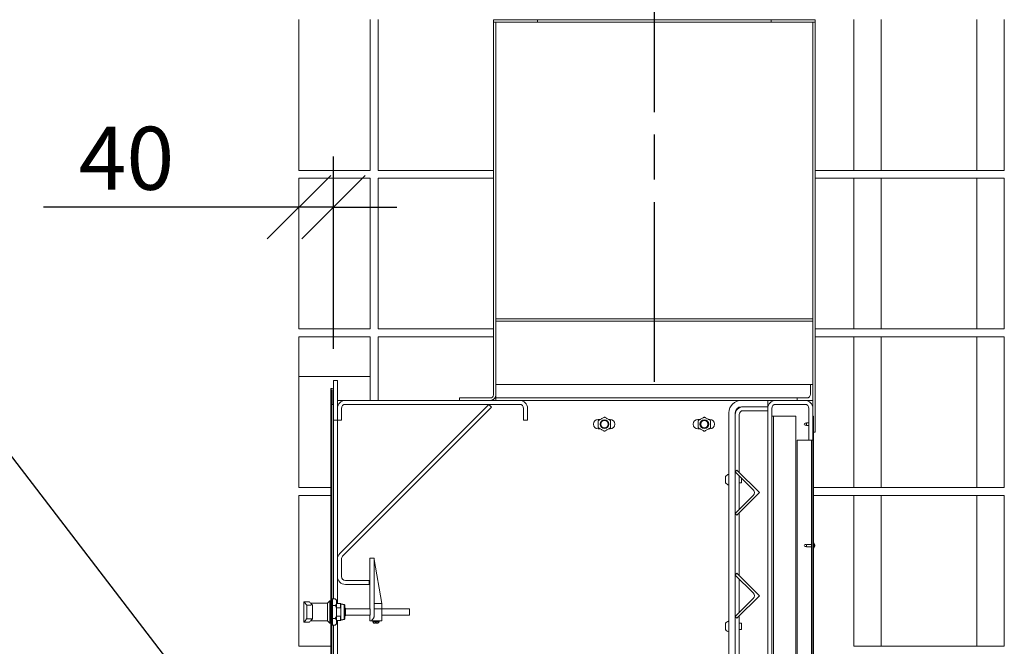
# Model space of a CAD drawing. Units: millimetres. Extents: x 210 to 11554, y -35 to 8205.
# Drawn here: x 8567 to 9809, y 1248 to 2038 of the extents above; entities that cross this region are included whole.
import ezdxf

# ---------------------------------------------------------------- set-up
doc = ezdxf.new("R2010")
doc.units = ezdxf.units.MM
doc.header["$LTSCALE"] = 40
doc.linetypes.add('CHAIN', pattern=[0.3543, 0.2362, -0.0295, 0.0591, -0.0295])
for name, color, linetype, lineweight in [('Centerline(ISO)', 7, 'Continuous', 25), ('Dimensions(ISO)', 7, 'Continuous', 25), ('Symbols(ISO)', 7, 'Continuous', 25), ('Visible Edges(ISO)', 7, 'Continuous', 18)]:
    doc.layers.add(name, color=color, linetype=linetype, lineweight=lineweight)
doc.styles.add('warmington~0', font='ARIALN.TTF')
doc.dimstyles.new('warmington', dxfattribs={"dimscale": 40, "dimtxt": 2, "dimasz": 2, "dimexe": 1.6, "dimexo": 1, "dimgap": 0.5, "dimtad": 1, "dimdec": 0, "dimrnd": 1e-08, "dimzin": 0, "dimdsep": 46, "dimtxsty": 'warmington~0', "dimblk": 'OBLIQUE', "dimcen": 0.09, "dimclrd": 8, "dimclre": 8, "dimclrt": 8, "dimadec": 0, "dimazin": 0, "dimtfac": 1.75, "dimtdec": 1, "dimtmove": 0, "dimatfit": 3, "dimfxl": 1, "dimtolj": 1, "dimtzin": 0, "dimlwd": 25, "dimlwe": 25, "dimarcsym": 0})
doc.dimstyles.new('warmington$7', dxfattribs={"dimscale": 40, "dimtxt": 2, "dimasz": 2.5, "dimexe": 1.6, "dimexo": 1, "dimgap": 0.5, "dimtad": 1, "dimdec": 0, "dimrnd": 1e-08, "dimzin": 0, "dimdsep": 46, "dimtxsty": 'warmington~0', "dimblk": 'OBLIQUE', "dimcen": 0.09, "dimclrd": 7, "dimclre": 8, "dimclrt": 8, "dimadec": 0, "dimazin": 0, "dimtfac": 1.75, "dimtdec": 1, "dimtmove": 0, "dimatfit": 3, "dimfxl": 1, "dimtolj": 1, "dimtzin": 0, "dimlwd": 25, "dimlwe": 25, "dimarcsym": 0})

# ---------------------------------------------------------------- blocks, each defined once
blk = doc.blocks.new('_Oblique')
at = {"color": 0, "linetype": 'ByBlock', "lineweight": -2}
blk.add_line((-0.5, -0.5), (0.5, 0.5), dxfattribs=at)
blk = doc.blocks.new('*D18')
at = {"layer": 'Defpoints', "color": 0, "linetype": 'Continuous'}
for p in [(8962.8, 1801.7), (8919.3, 1726.7), (8962.8, 1583.1)]:
    blk.add_point(p, dxfattribs=at)
at = {"layer": 'Dimensions(ISO)', "color": 8, "linetype": 'Continuous', "lineweight": 25}
for p, q in [((8962.8, 1623.1), (8962.8, 1865.7)), ((8919.3, 1801.7), (8597, 1801.7)), ((8962.8, 1801.7), (8919.3, 1801.7)), ((8962.8, 1801.7), (9042.8, 1801.7))]:
    blk.add_line(p, q, dxfattribs=at)
at = {"layer": 'Dimensions(ISO)', "color": 8, "linetype": 'Continuous', "lineweight": 25, "xscale": 80, "yscale": 80, "zscale": 80}
blk.add_blockref('_Oblique', (8919.3, 1801.7), dxfattribs=at)
at = {"layer": 'Dimensions(ISO)', "color": 8, "linetype": 'Continuous', "lineweight": 25, "xscale": 80, "yscale": 80, "zscale": 80, "rotation": 180}
blk.add_blockref('_Oblique', (8962.8, 1801.7), dxfattribs=at)
at = {"layer": 'Dimensions(ISO)', "color": 8, "linetype": 'Continuous', "lineweight": 25, "insert": (8617, 1903.1), "char_height": 80, "attachment_point": 1, "style": 'warmington~0'}
blk.add_mtext('\\A1; \\fArial Narrow|b0|i0;\\H79.4904;40', dxfattribs=at)

msp = doc.modelspace()

# ---------------------------------------------------------------- linework, layer by layer
at = {"layer": 'Centerline(ISO)', "linetype": 'CHAIN', "ltscale": 23.990969}
msp.add_line((9367.8, 1581.5), (9367.8, 5166.6), dxfattribs=at)
at = {"layer": 'Visible Edges(ISO)'}
for p, q in [((8919.3, 2038.1), (8919.3, 1848.1)), ((9009.3, 1848.1), (9009.3, 2038.1)), ((9019.3, 1848.1), (9019.3, 2038.1)), ((9164.8, 2038), (9164.8, 2035)), ((9220.4, 2038), (9164.8, 2038)), ((9220.4, 2035), (9220.4, 2038)), ((9220.4, 2038), (9515.2, 2038)), ((9570.8, 2038), (9515.2, 2038)), ((9515.2, 2038), (9515.2, 2035)), ((9570.8, 2035), (9570.8, 2038)), ((9619.3, 2038.1), (9619.3, 1848.1)), ((9654, 1848.1), (9654, 2038.1)), ((9774.6, 2038.1), (9774.6, 1848.1)), ((9809.3, 1848.1), (9809.3, 2038.1)), ((9167.8, 2035.1), (9164.8, 2035.1)), ((9164.8, 2035.1), (9164.8, 1565)), ((9164.8, 2035), (9220.4, 2035)), ((9167.8, 1565), (9167.8, 2035.1)), ((9515.2, 2035), (9220.4, 2035)), ((9515.2, 2035), (9570.8, 2035)), ((9570.8, 2035.1), (9567.8, 2035.1)), ((9567.8, 2035.1), (9567.8, 1518.1)), ((9570.8, 1518.1), (9570.8, 2035.1)), ((8919.3, 1848.1), (9009.3, 1848.1)), ((9019.3, 1848.1), (9164.8, 1848.1)), ((9570.8, 1848.1), (9619.3, 1848.1)), ((9619.3, 1848.1), (9654, 1848.1)), ((9654, 1848.1), (9664.3, 1848.1)), ((9764.3, 1848.1), (9664.3, 1848.1)), ((9764.3, 1848.1), (9774.6, 1848.1)), ((9774.6, 1848.1), (9809.3, 1848.1)), ((8919.3, 1838.1), (8919.3, 1648.1)), ((9009.3, 1838.1), (8919.3, 1838.1)), ((9009.3, 1648.1), (9009.3, 1838.1)), ((9164.8, 1838.1), (9019.3, 1838.1)), ((9019.3, 1648.1), (9019.3, 1838.1)), ((9619.3, 1838.1), (9570.8, 1838.1)), ((9619.3, 1838.1), (9619.3, 1648.1)), ((9654, 1838.1), (9619.3, 1838.1)), ((9654, 1648.1), (9654, 1838.1)), ((9664.3, 1838.1), (9654, 1838.1)), ((9664.3, 1838.1), (9764.3, 1838.1)), ((9774.6, 1838.1), (9764.3, 1838.1)), ((9809.3, 1838.1), (9774.6, 1838.1)), ((9774.6, 1838.1), (9774.6, 1648.1)), ((9809.3, 1648.1), (9809.3, 1838.1)), ((9567.8, 1661), (9167.8, 1661)), ((9167.8, 1658), (9567.8, 1658)), ((8919.3, 1648.1), (9009.3, 1648.1)), ((9019.3, 1648.1), (9164.8, 1648.1)), ((9570.8, 1648.1), (9619.3, 1648.1)), ((9619.3, 1648.1), (9654, 1648.1)), ((9654, 1648.1), (9664.3, 1648.1)), ((9764.3, 1648.1), (9664.3, 1648.1)), ((9764.3, 1648.1), (9774.6, 1648.1)), ((9774.6, 1648.1), (9809.3, 1648.1)), ((9009.3, 1638.1), (8919.3, 1638.1)), ((8919.3, 1638.1), (8919.3, 1588.1)), ((9009.3, 1588.1), (9009.3, 1638.1)), ((9164.8, 1638.1), (9019.3, 1638.1)), ((9019.3, 1558.1), (9019.3, 1638.1)), ((9619.3, 1638.1), (9570.8, 1638.1)), ((9619.3, 1638.1), (9619.3, 1448.1)), ((9654, 1638.1), (9619.3, 1638.1)), ((9654, 1448.1), (9654, 1638.1)), ((9664.3, 1638.1), (9654, 1638.1)), ((9664.3, 1638.1), (9764.3, 1638.1)), ((9774.6, 1638.1), (9764.3, 1638.1)), ((9809.3, 1638.1), (9774.6, 1638.1)), ((9774.6, 1638.1), (9774.6, 1448.1)), ((9809.3, 1448.1), (9809.3, 1638.1)), ((8919.3, 1588.1), (9009.3, 1588.1)), ((8919.3, 1448.1), (8919.3, 1588.1)), ((8967.8, 1583.1), (8962.8, 1583.1)), ((8962.8, 1583.1), (8962.8, 1533.1)), ((8967.8, 1533.1), (8967.8, 1583.1)), ((9009.3, 1588.1), (9009.3, 1558.1)), ((9564.8, 1578.1), (9167.8, 1578.1)), ((9567.8, 1578.1), (9564.8, 1578.1)), ((9564.8, 1578.1), (9564.8, 1566.1)), ((9567.8, 1558.1), (9567.8, 1578.1)), ((8959.3, 1571.3), (8959.3, 1573.1)), ((8959.3, 1573.1), (8960.8, 1573.1)), ((8959.3, 1571.3), (8959.3, 653.5)), ((8960.8, 1573.1), (8960.8, 1573)), ((8960.8, 653.5), (8960.8, 1571.3)), ((8961.3, 1571.3), (8961.3, 1553.1)), ((8962.8, 1553.1), (8962.8, 1571.3)), ((8961.3, 1553.1), (8962.8, 1553.1)), ((8967.8, 1558.1), (8977.9, 1558.1)), ((9158.8, 1553.1), (8970.8, 1365)), ((9197.7, 1558.1), (8977.9, 1558.1)), ((8977.9, 1553.1), (9197.7, 1553.1)), ((9160.9, 1561.1), (9121.8, 1561.1)), ((9121.8, 1561.1), (9121.8, 1558.1)), ((9121.8, 1558.1), (9160.9, 1558.1)), ((9162.3, 1549.5), (9158.8, 1553.1)), ((9164.8, 1558.1), (9164.8, 1559.3)), ((9167.8, 1565), (9167.8, 1561.1)), ((9547.8, 1561.1), (9167.8, 1561.1)), ((9167.8, 1561.1), (9167.8, 1558.1)), ((9477.5, 1558.1), (9197.7, 1558.1)), ((9510.8, 1558.1), (9477.5, 1558.1)), ((9510.8, 1550.1), (9510.8, 1558.1)), ((9520.9, 1558.1), (9510.8, 1558.1)), ((9557.7, 1558.1), (9520.9, 1558.1)), ((9520.9, 1553.1), (9557.7, 1553.1)), ((9559.8, 1561.1), (9547.8, 1561.1)), ((9547.8, 1561.1), (9547.8, 1558.1)), ((9547.8, 1558.1), (9567.8, 1558.1)), ((8967.8, 1548), (8967.8, 1533.1)), ((8972.8, 1533.1), (8972.8, 1548)), ((8974.3, 1361.5), (9162.3, 1549.5)), ((9202.8, 1548), (9202.8, 1533.1)), ((9207.8, 1533.1), (9207.8, 1548)), ((9461.8, 1542.4), (9461.8, 871.1)), ((9469.8, 871.1), (9469.8, 1542.4)), ((9477.5, 1550.1), (9510.8, 1550.1)), ((9510.8, 1545.1), (9479.8, 1545.1)), ((9510.8, 1548), (9510.8, 1550.1)), ((9510.8, 1548), (9510.8, 736.2)), ((9515.8, 736.2), (9515.8, 1548)), ((9562.8, 1548), (9562.8, 1508.1)), ((9567.8, 1508.1), (9567.8, 1548)), ((8962.8, 1533.1), (8967.8, 1533.1)), ((8962.8, 1533.1), (8962.8, 1307.8)), ((8967.8, 1533.1), (8972.8, 1533.1)), ((8967.8, 1533.1), (8967.8, 1357.9)), ((9202.8, 1533.1), (9207.8, 1533.1)), ((9296.8, 1534.1), (9299.6, 1534.1)), ((9310, 1534.1), (9311.8, 1534.1)), ((9422.8, 1534.1), (9425.6, 1534.1)), ((9436, 1534.1), (9437.8, 1534.1)), ((9474.8, 1467.2), (9474.8, 1540.1)), ((9517.9, 1538.1), (9515.8, 1538.1)), ((9517.9, 741.1), (9517.9, 1538.1)), ((9546.2, 1538.1), (9517.9, 1538.1)), ((9546.2, 741.1), (9546.2, 1538.1)), ((9559.6, 1526.6), (9559.6, 1529.6)), ((9559.6, 1529.6), (9562.8, 1529.6)), ((9568.6, 1538.1), (9567.8, 1538.1)), ((9567.8, 1538.1), (9567.8, 753.1)), ((9568.6, 753.1), (9568.6, 1538.1)), ((9299.6, 1522.1), (9296.8, 1522.1)), ((9311.8, 1522.1), (9310, 1522.1)), ((9425.6, 1522.1), (9422.8, 1522.1)), ((9437.8, 1522.1), (9436, 1522.1)), ((9559.6, 1526.6), (9562.8, 1526.6)), ((9567.8, 1518.1), (9570.8, 1518.1)), ((9547.8, 1508.1), (9562.8, 1508.1)), ((9547.8, 784.7), (9547.8, 1508.1)), ((9562.8, 1508.1), (9567.8, 1508.1)), ((9566.2, 1508.1), (9566.2, 784.7)), ((9471.9, 1470.1), (9469.8, 1467.9)), ((9469.8, 1467.9), (9492.4, 1445.3)), ((9500.2, 1441.8), (9471.9, 1470.1)), ((9457.5, 1454.1), (9457.5, 1462.1)), ((9474.8, 1420.6), (9474.8, 1462.9)), ((9474.8, 1462.1), (9475.7, 1462.1)), ((9474.8, 1454.1), (9477.5, 1454.1)), ((9477.5, 1454.1), (9477.5, 1460.2)), ((9477.8, 1454.4), (9477.5, 1454.1)), ((9477.8, 1459.9), (9477.8, 1454.4)), ((8959.3, 1448.1), (8919.3, 1448.1)), ((9471.9, 1413.5), (9500.2, 1441.8)), ((9568.6, 1448.1), (9619.3, 1448.1)), ((9619.3, 1448.1), (9654, 1448.1)), ((9654, 1448.1), (9664.3, 1448.1)), ((9764.3, 1448.1), (9664.3, 1448.1)), ((9764.3, 1448.1), (9774.6, 1448.1)), ((9774.6, 1448.1), (9809.3, 1448.1)), ((8919.3, 1438.1), (8959.3, 1438.1)), ((8919.3, 1248.1), (8919.3, 1438.1)), ((9492.4, 1438.2), (9469.8, 1415.6)), ((9619.3, 1438.1), (9568.6, 1438.1)), ((9619.3, 1438.1), (9619.3, 1248.1)), ((9654, 1438.1), (9619.3, 1438.1)), ((9654, 1248.1), (9654, 1438.1)), ((9664.3, 1438.1), (9654, 1438.1)), ((9664.3, 1438.1), (9764.3, 1438.1)), ((9774.6, 1438.1), (9764.3, 1438.1)), ((9809.3, 1438.1), (9774.6, 1438.1)), ((9774.6, 1438.1), (9774.6, 1248.1)), ((9809.3, 1248.1), (9809.3, 1438.1)), ((9474.8, 1337.2), (9474.8, 1416.4)), ((9469.8, 1415.6), (9471.9, 1413.5)), ((9559.6, 1373.6), (9559.6, 1376.6)), ((9559.6, 1376.6), (9566.2, 1376.6)), ((9559.6, 1373.6), (9566.2, 1373.6)), ((9568.6, 1376.6), (9569.1, 1376.6)), ((9568.6, 1373.6), (9569.1, 1373.6)), ((9569.1, 1371.6), (9569.1, 1378.6)), ((9570.1, 1375.6), (9569.1, 1378.6)), ((9570.1, 1374.6), (9569.1, 1371.6)), ((9570.1, 1374.6), (9570.1, 1375.6)), ((8967.8, 1357.9), (8967.8, 1336.1)), ((8972.8, 1336.1), (8972.8, 1357.9)), ((9008.8, 1295.3), (9008.8, 1359.3)), ((9014.3, 1359.3), (9008.8, 1359.3)), ((9014.3, 1359.3), (9014.3, 1295.3)), ((9023.8, 1302.2), (9014.3, 1357.3)), ((8967.8, 1336.1), (8967.8, 1302.1)), ((9007.8, 1331), (8977.9, 1331)), ((9007.8, 1326), (9007.8, 1331)), ((9471.9, 1340.1), (9469.8, 1337.9)), ((9469.8, 1337.9), (9492.4, 1315.3)), ((9500.2, 1311.8), (9471.9, 1340.1)), ((9474.8, 1290.6), (9474.8, 1332.9)), ((8977.9, 1326), (9007.8, 1326)), ((8955.3, 1302.3), (8958.3, 1305.3)), ((8958.3, 1305.3), (8958.3, 1277.3)), ((8959.3, 1305.3), (8958.3, 1305.3)), ((8961.8, 1307.3), (8960.8, 1307.3)), ((8961.8, 1307.3), (8961.8, 1307.8)), ((8964.3, 1307.8), (8961.8, 1307.8)), ((8961.8, 1300.1), (8961.8, 1307.3)), ((8966.8, 1305.3), (8966.8, 1277.3)), ((9492.4, 1308.2), (9469.8, 1285.6)), ((9471.9, 1283.5), (9500.2, 1311.8)), ((8925.3, 1304.3), (8932.3, 1304.3)), ((8925.3, 1278.3), (8925.3, 1304.3)), ((8929.3, 1282.8), (8929.3, 1299.8)), ((8955.3, 1302.3), (8934.2, 1302.3)), ((8936.2, 1282.5), (8936.2, 1300.1)), ((8955.3, 1280.3), (8955.3, 1302.3)), ((8955.3, 1302.3), (8955.3, 1280.3)), ((8961.8, 1299.6), (8961.8, 1300.1)), ((8964.3, 1299.6), (8961.8, 1299.6)), ((8961.8, 1298.5), (8961.8, 1299.6)), ((8961.8, 1284.1), (8961.8, 1298.5)), ((8971.8, 1302.1), (8966.8, 1302.1)), ((8966.8, 1296.6), (8971.8, 1296.6)), ((8971.8, 1296.6), (8971.8, 1302.1)), ((8972.3, 1302.1), (8972.3, 1295.4)), ((8972.3, 1301.1), (8974.8, 1301.1)), ((8972.3, 1295.4), (8972.3, 1287.2)), ((8974.8, 1301.1), (8974.8, 1300.9)), ((8976.3, 1300.9), (8974.8, 1300.9)), ((8976.3, 1281.7), (8976.3, 1300.9)), ((8977.3, 1299.9), (8977.3, 1282.7)), ((8977.3, 1296.1), (8977.8, 1296.1)), ((8977.8, 1296.1), (8977.8, 1295.1)), ((9008.8, 1295.3), (8977.8, 1295.3)), ((8977.8, 1294.1), (8977.8, 1295.1)), ((8977.8, 1294.1), (8977.8, 1288.5)), ((9009.1, 1295.3), (9008.8, 1295.3)), ((9009.1, 1295.3), (9009.1, 1287.3)), ((9023.8, 1302.2), (9014.3, 1302.2)), ((9014.3, 1295.3), (9014.3, 1286.3)), ((9014.3, 1295.3), (9023.8, 1295.3)), ((9023.8, 1302.2), (9023.8, 1295.3)), ((9058.3, 1295.3), (9023.8, 1295.3)), ((9023.8, 1286.3), (9023.8, 1295.3)), ((9058.8, 1294.8), (9058.8, 1293.3)), ((9058.8, 1289.3), (9058.8, 1293.3)), ((8955.3, 1280.3), (8934.2, 1280.3)), ((8955.3, 1280.3), (8958.3, 1277.3)), ((8961.8, 1283.1), (8961.8, 1284.1)), ((8964.3, 1283.1), (8961.8, 1283.1)), ((8961.8, 1282.5), (8961.8, 1283.1)), ((8961.8, 1275.3), (8961.8, 1282.5)), ((8971.8, 1286), (8966.8, 1286)), ((8966.8, 1280.6), (8971.8, 1280.6)), ((8967.8, 1280.6), (8967.8, 766.8)), ((8971.8, 1280.6), (8971.8, 1286)), ((8972.3, 1287.2), (8972.3, 1280.6)), ((8972.3, 1281.6), (8974.8, 1281.6)), ((8974.8, 1281.7), (8974.8, 1281.6)), ((8974.8, 1281.7), (8976.3, 1281.7)), ((8977.3, 1286.6), (8977.8, 1286.6)), ((8977.8, 1287.5), (8977.8, 1288.5)), ((8977.8, 1287.5), (8977.8, 1286.6)), ((8977.8, 1287.3), (9008.8, 1287.3)), ((9008.8, 1287.3), (9009.1, 1287.3)), ((9008.8, 1280.3), (9008.8, 1287.3)), ((9008.8, 1280.3), (9011, 1280.3)), ((9023.8, 1280.3), (9011, 1280.3)), ((9012.3, 1280.3), (9012.3, 1278.8)), ((9020.3, 1280.3), (9020.3, 1278.8)), ((9023.8, 1287.3), (9058.3, 1287.3)), ((9023.8, 1286.3), (9023.8, 1280.3)), ((9058.8, 1289.3), (9058.8, 1287.8)), ((9469.8, 1285.6), (9471.9, 1283.5)), ((9474.8, 1207.2), (9474.8, 1286.4)), ((8925.3, 1278.3), (8932.3, 1278.3)), ((8959.3, 1277.3), (8958.3, 1277.3)), ((8961.8, 1275.3), (8960.8, 1275.3)), ((8961.8, 1274.8), (8961.8, 1275.3)), ((8961.8, 1274.8), (8964.3, 1274.8)), ((8962.8, 1274.8), (8962.8, 768.4)), ((9012.3, 1278.8), (9020.3, 1278.8)), ((9013.8, 1277.3), (9012.3, 1278.8)), ((9015.8, 1277.3), (9013.8, 1277.3)), ((9016.8, 1278.3), (9015.8, 1278.3)), ((9018.8, 1277.3), (9016.8, 1277.3)), ((9018.8, 1277.3), (9020.3, 1278.8)), ((9457.5, 1269.1), (9457.5, 1277.1)), ((9474.8, 1277.1), (9477.5, 1277.1)), ((9474.8, 1269.1), (9477.5, 1269.1)), ((9477.5, 1269.1), (9477.5, 1277.1)), ((9477.8, 1276.8), (9477.5, 1277.1)), ((9477.8, 1269.4), (9477.5, 1269.1)), ((9477.8, 1276.8), (9477.8, 1269.4)), ((8959.3, 1248.1), (8919.3, 1248.1)), ((9619.3, 1248.1), (9654, 1248.1)), ((9654, 1248.1), (9664.3, 1248.1)), ((9764.3, 1248.1), (9664.3, 1248.1)), ((9764.3, 1248.1), (9774.6, 1248.1)), ((9774.6, 1248.1), (9809.3, 1248.1))]:
    msp.add_line(p, q, dxfattribs=at)
for centre, radius in [((9304.8, 1528.1), 5.5), ((9304.8, 1528.1), 5), ((9304.8, 1528.1), 4.5), ((9430.8, 1528.1), 5.5), ((9430.8, 1528.1), 5), ((9430.8, 1528.1), 4.5)]:
    msp.add_circle(centre, radius, dxfattribs=at)
for centre, radius, start, end in [((8961.1, 1571.3), 1.75, 0, 180), ((8961.1, 1571.3), 0.25, 0, 180), ((9559.8, 1566.1), 5, 270, 0), ((8977.9, 1548), 10.1, 90, 180), ((8977.9, 1548), 5.1, 90, 180), ((9160.9, 1565), 6.9, 270, 0), ((9160.9, 1565), 3.9, 270, 0), ((9197.7, 1548), 10.1, 0, 90), ((9197.7, 1548), 5.1, 0, 90), ((9477.5, 1542.4), 15.7, 90, 180), ((9520.9, 1548), 10.1, 90, 180), ((9520.9, 1548), 5.1, 90, 180), ((9557.7, 1548), 10.1, 0, 90), ((9557.7, 1548), 5.1, 0, 90), ((9477.5, 1542.4), 7.7, 90, 180), ((9479.8, 1540.1), 10, 90, 180), ((9479.8, 1540.1), 5, 90, 180), ((9296.8, 1528.1), 6, 90, 270), ((9311.8, 1528.1), 6, 270, 90), ((9422.8, 1528.1), 6, 90, 270), ((9437.8, 1528.1), 6, 270, 90), ((9558.4, 1528.1), 1.5, 36.8699, 323.1301), ((9464.8, 1456.1), 9.39, 109.1599, 140.968), ((9464.8, 1460), 9.39, 219.032, 250.8401), ((9461.7, 1464.9), 0.1, 0, 109.1599), ((9461.7, 1451.2), 0.1, 250.8401, 0), ((9488.9, 1441.8), 5, 315, 45), ((9558.4, 1375.1), 1.5, 36.8699, 323.1301), ((8977.9, 1357.9), 10.1, 135, 180), ((8977.9, 1357.9), 5.1, 135, 180), ((8977.9, 1336.1), 10.1, 180, 270), ((8977.9, 1336.1), 5.1, 180, 270), ((8964.3, 1305.3), 2.5, 0, 90), ((9488.9, 1311.8), 5, 315, 45), ((9058.3, 1294.8), 0.5, 0, 90), ((9058.3, 1287.8), 0.5, 270, 0), ((9464.8, 1271.1), 9.39, 109.1599, 140.968), ((9461.7, 1279.9), 0.1, 0, 109.1599), ((8964.3, 1277.3), 2.5, 270, 0), ((9464.8, 1275), 9.39, 219.032, 250.8401), ((9461.7, 1266.2), 0.1, 250.8401, 0)]:
    msp.add_arc(centre, radius, start, end, dxfattribs=at)
for centre, major_axis, start_param, end_param in [((9122.3, 1128.7), (858.2, 0), 1.789473, 1.797666), ((9122.3, 1453.9), (-858.2, 0), 1.343926, 1.35212)]:
    msp.add_ellipse(centre, major_axis=major_axis, ratio=0.20463, start_param=start_param, end_param=end_param, dxfattribs=at)
for points, knots in [([(8960.8, 1571.3), (8960.8, 1571.3), (8960.8, 1571.3), (8960.9, 1571.2), (8960.9, 1571.2), (8960.9, 1571.2), (8961, 1571.2), (8961, 1571.2), (8961, 1571.1), (8961.1, 1571.1)], [0, 0, 0, 0, 0.01176996, 0.01176996, 0.02352525, 0.02352525, 0.03527796, 0.03527796, 0.04323093, 0.04323093, 0.04323093, 0.04323093]), ([(8961.3, 1571.1), (8961.2, 1571.1), (8961.2, 1571.1), (8961, 1571.1), (8960.9, 1571.1), (8960.8, 1571.1)], [0.25112686, 0.25112686, 0.25112686, 0.25112686, 0.2747463, 0.2747463, 0.30153475, 0.30153475, 0.30153475, 0.30153475]), ([(9304.8, 1537.1), (9304.8, 1537.1), (9304.8, 1537), (9304.7, 1537), (9304.6, 1536.9), (9304.3, 1536.8), (9304.1, 1536.6), (9303.4, 1536.2), (9302.9, 1536), (9301.9, 1535.4), (9301.4, 1535.1), (9300.9, 1534.8), (9300.4, 1534.5), (9299.9, 1534.2), (9298.9, 1533.7), (9298.4, 1533.4), (9297.8, 1533), (9297.5, 1532.9), (9297.3, 1532.7), (9297.2, 1532.6), (9297, 1532.6), (9297, 1532.6), (9297, 1532.6)], [-0.4818276, -0.4818276, -0.4818276, -0.4818276, -0.4467513, -0.4467513, -0.4001554, -0.4001554, -0.3237061, -0.3237061, -0.161853, -0.161853, 0, 0, 0, 0.161853, 0.161853, 0.3237061, 0.3237061, 0.4001554, 0.4001554, 0.4467513, 0.4467513, 0.4818276, 0.4818276, 0.4818276, 0.4818276]), ([(9297, 1532.6), (9297, 1532.6), (9297, 1532.5), (9297, 1532.4), (9297, 1532.3), (9297, 1532), (9297, 1531.7), (9297, 1530.9), (9297, 1530.4), (9297, 1529.2), (9297, 1528.6), (9297, 1528.1), (9297, 1527.5), (9297, 1526.9), (9297, 1525.8), (9297, 1525.2), (9297, 1524.4), (9297, 1524.2), (9297, 1523.8), (9297, 1523.7), (9297, 1523.6), (9297, 1523.6), (9297, 1523.6)], [-0.4818276, -0.4818276, -0.4818276, -0.4818276, -0.4467513, -0.4467513, -0.4001554, -0.4001554, -0.3237061, -0.3237061, -0.161853, -0.161853, 0, 0, 0, 0.161853, 0.161853, 0.3237061, 0.3237061, 0.4001554, 0.4001554, 0.4467513, 0.4467513, 0.4818276, 0.4818276, 0.4818276, 0.4818276]), ([(9312.6, 1532.6), (9312.6, 1532.6), (9312.6, 1532.6), (9312.5, 1532.6), (9312.4, 1532.7), (9312.1, 1532.9), (9311.9, 1533), (9311.2, 1533.4), (9310.7, 1533.7), (9309.7, 1534.2), (9309.2, 1534.5), (9308.7, 1534.8), (9308.2, 1535.1), (9307.7, 1535.4), (9306.7, 1536), (9306.2, 1536.2), (9305.6, 1536.6), (9305.3, 1536.8), (9305.1, 1536.9), (9304.9, 1537), (9304.8, 1537), (9304.8, 1537.1), (9304.8, 1537.1)], [-0.4818276, -0.4818276, -0.4818276, -0.4818276, -0.4467513, -0.4467513, -0.4001554, -0.4001554, -0.3237061, -0.3237061, -0.161853, -0.161853, 0, 0, 0, 0.161853, 0.161853, 0.3237061, 0.3237061, 0.4001554, 0.4001554, 0.4467513, 0.4467513, 0.4818276, 0.4818276, 0.4818276, 0.4818276]), ([(9312.6, 1523.6), (9312.6, 1523.6), (9312.6, 1523.6), (9312.6, 1523.7), (9312.6, 1523.8), (9312.6, 1524.2), (9312.6, 1524.4), (9312.6, 1525.2), (9312.6, 1525.8), (9312.6, 1526.9), (9312.6, 1527.5), (9312.6, 1528.1), (9312.6, 1528.6), (9312.6, 1529.2), (9312.6, 1530.4), (9312.6, 1530.9), (9312.6, 1531.7), (9312.6, 1532), (9312.6, 1532.3), (9312.6, 1532.4), (9312.6, 1532.5), (9312.6, 1532.6), (9312.6, 1532.6)], [-0.4818276, -0.4818276, -0.4818276, -0.4818276, -0.4467513, -0.4467513, -0.4001554, -0.4001554, -0.3237061, -0.3237061, -0.161853, -0.161853, 0, 0, 0, 0.161853, 0.161853, 0.3237061, 0.3237061, 0.4001554, 0.4001554, 0.4467513, 0.4467513, 0.4818276, 0.4818276, 0.4818276, 0.4818276]), ([(9430.8, 1537.1), (9430.8, 1537.1), (9430.8, 1537), (9430.7, 1537), (9430.6, 1536.9), (9430.3, 1536.8), (9430.1, 1536.6), (9429.4, 1536.2), (9428.9, 1536), (9427.9, 1535.4), (9427.4, 1535.1), (9426.9, 1534.8), (9426.4, 1534.5), (9425.9, 1534.2), (9424.9, 1533.7), (9424.4, 1533.4), (9423.8, 1533), (9423.5, 1532.9), (9423.3, 1532.7), (9423.2, 1532.6), (9423, 1532.6), (9423, 1532.6), (9423, 1532.6)], [-0.4818276, -0.4818276, -0.4818276, -0.4818276, -0.4467513, -0.4467513, -0.4001554, -0.4001554, -0.3237061, -0.3237061, -0.161853, -0.161853, 0, 0, 0, 0.161853, 0.161853, 0.3237061, 0.3237061, 0.4001554, 0.4001554, 0.4467513, 0.4467513, 0.4818276, 0.4818276, 0.4818276, 0.4818276]), ([(9423, 1532.6), (9423, 1532.6), (9423, 1532.5), (9423, 1532.4), (9423, 1532.3), (9423, 1532), (9423, 1531.7), (9423, 1530.9), (9423, 1530.4), (9423, 1529.2), (9423, 1528.6), (9423, 1528.1), (9423, 1527.5), (9423, 1526.9), (9423, 1525.8), (9423, 1525.2), (9423, 1524.4), (9423, 1524.2), (9423, 1523.8), (9423, 1523.7), (9423, 1523.6), (9423, 1523.6), (9423, 1523.6)], [-0.4818276, -0.4818276, -0.4818276, -0.4818276, -0.4467513, -0.4467513, -0.4001554, -0.4001554, -0.3237061, -0.3237061, -0.161853, -0.161853, 0, 0, 0, 0.161853, 0.161853, 0.3237061, 0.3237061, 0.4001554, 0.4001554, 0.4467513, 0.4467513, 0.4818276, 0.4818276, 0.4818276, 0.4818276]), ([(9438.6, 1532.6), (9438.6, 1532.6), (9438.6, 1532.6), (9438.5, 1532.6), (9438.4, 1532.7), (9438.1, 1532.9), (9437.9, 1533), (9437.2, 1533.4), (9436.7, 1533.7), (9435.7, 1534.2), (9435.2, 1534.5), (9434.7, 1534.8), (9434.2, 1535.1), (9433.7, 1535.4), (9432.7, 1536), (9432.2, 1536.2), (9431.6, 1536.6), (9431.3, 1536.8), (9431.1, 1536.9), (9430.9, 1537), (9430.8, 1537), (9430.8, 1537.1), (9430.8, 1537.1)], [-0.4818276, -0.4818276, -0.4818276, -0.4818276, -0.4467513, -0.4467513, -0.4001554, -0.4001554, -0.3237061, -0.3237061, -0.161853, -0.161853, 0, 0, 0, 0.161853, 0.161853, 0.3237061, 0.3237061, 0.4001554, 0.4001554, 0.4467513, 0.4467513, 0.4818276, 0.4818276, 0.4818276, 0.4818276]), ([(9438.6, 1523.6), (9438.6, 1523.6), (9438.6, 1523.6), (9438.6, 1523.7), (9438.6, 1523.8), (9438.6, 1524.2), (9438.6, 1524.4), (9438.6, 1525.2), (9438.6, 1525.8), (9438.6, 1526.9), (9438.6, 1527.5), (9438.6, 1528.1), (9438.6, 1528.6), (9438.6, 1529.2), (9438.6, 1530.4), (9438.6, 1530.9), (9438.6, 1531.7), (9438.6, 1532), (9438.6, 1532.3), (9438.6, 1532.4), (9438.6, 1532.5), (9438.6, 1532.6), (9438.6, 1532.6)], [-0.4818276, -0.4818276, -0.4818276, -0.4818276, -0.4467513, -0.4467513, -0.4001554, -0.4001554, -0.3237061, -0.3237061, -0.161853, -0.161853, 0, 0, 0, 0.161853, 0.161853, 0.3237061, 0.3237061, 0.4001554, 0.4001554, 0.4467513, 0.4467513, 0.4818276, 0.4818276, 0.4818276, 0.4818276]), ([(9297, 1523.6), (9297, 1523.6), (9297, 1523.5), (9297.2, 1523.5), (9297.3, 1523.4), (9297.5, 1523.3), (9297.8, 1523.1), (9298.4, 1522.7), (9298.9, 1522.5), (9299.9, 1521.9), (9300.4, 1521.6), (9300.9, 1521.3), (9301.4, 1521), (9301.9, 1520.7), (9302.9, 1520.2), (9303.4, 1519.9), (9304.1, 1519.5), (9304.3, 1519.4), (9304.6, 1519.2), (9304.7, 1519.1), (9304.8, 1519.1), (9304.8, 1519.1), (9304.8, 1519.1)], [-0.4818276, -0.4818276, -0.4818276, -0.4818276, -0.4467513, -0.4467513, -0.4001554, -0.4001554, -0.3237061, -0.3237061, -0.161853, -0.161853, 0, 0, 0, 0.161853, 0.161853, 0.3237061, 0.3237061, 0.4001554, 0.4001554, 0.4467513, 0.4467513, 0.4818276, 0.4818276, 0.4818276, 0.4818276]), ([(9304.8, 1519.1), (9304.8, 1519.1), (9304.8, 1519.1), (9304.9, 1519.1), (9305.1, 1519.2), (9305.3, 1519.4), (9305.6, 1519.5), (9306.2, 1519.9), (9306.7, 1520.2), (9307.7, 1520.7), (9308.2, 1521), (9308.7, 1521.3), (9309.2, 1521.6), (9309.7, 1521.9), (9310.7, 1522.5), (9311.2, 1522.7), (9311.9, 1523.1), (9312.1, 1523.3), (9312.4, 1523.4), (9312.5, 1523.5), (9312.6, 1523.5), (9312.6, 1523.6), (9312.6, 1523.6)], [-0.4818276, -0.4818276, -0.4818276, -0.4818276, -0.4467513, -0.4467513, -0.4001554, -0.4001554, -0.3237061, -0.3237061, -0.161853, -0.161853, 0, 0, 0, 0.161853, 0.161853, 0.3237061, 0.3237061, 0.4001554, 0.4001554, 0.4467513, 0.4467513, 0.4818276, 0.4818276, 0.4818276, 0.4818276]), ([(9423, 1523.6), (9423, 1523.6), (9423, 1523.5), (9423.2, 1523.5), (9423.3, 1523.4), (9423.5, 1523.3), (9423.8, 1523.1), (9424.4, 1522.7), (9424.9, 1522.5), (9425.9, 1521.9), (9426.4, 1521.6), (9426.9, 1521.3), (9427.4, 1521), (9427.9, 1520.7), (9428.9, 1520.2), (9429.4, 1519.9), (9430.1, 1519.5), (9430.3, 1519.4), (9430.6, 1519.2), (9430.7, 1519.1), (9430.8, 1519.1), (9430.8, 1519.1), (9430.8, 1519.1)], [-0.4818276, -0.4818276, -0.4818276, -0.4818276, -0.4467513, -0.4467513, -0.4001554, -0.4001554, -0.3237061, -0.3237061, -0.161853, -0.161853, 0, 0, 0, 0.161853, 0.161853, 0.3237061, 0.3237061, 0.4001554, 0.4001554, 0.4467513, 0.4467513, 0.4818276, 0.4818276, 0.4818276, 0.4818276]), ([(9430.8, 1519.1), (9430.8, 1519.1), (9430.8, 1519.1), (9430.9, 1519.1), (9431.1, 1519.2), (9431.3, 1519.4), (9431.6, 1519.5), (9432.2, 1519.9), (9432.7, 1520.2), (9433.7, 1520.7), (9434.2, 1521), (9434.7, 1521.3), (9435.2, 1521.6), (9435.7, 1521.9), (9436.7, 1522.5), (9437.2, 1522.7), (9437.9, 1523.1), (9438.1, 1523.3), (9438.4, 1523.4), (9438.5, 1523.5), (9438.6, 1523.5), (9438.6, 1523.6), (9438.6, 1523.6)], [-0.4818276, -0.4818276, -0.4818276, -0.4818276, -0.4467513, -0.4467513, -0.4001554, -0.4001554, -0.3237061, -0.3237061, -0.161853, -0.161853, 0, 0, 0, 0.161853, 0.161853, 0.3237061, 0.3237061, 0.4001554, 0.4001554, 0.4467513, 0.4467513, 0.4818276, 0.4818276, 0.4818276, 0.4818276]), ([(8964.3, 1307.8), (8964.5, 1307.8), (8964.7, 1307.8), (8965.2, 1307.7), (8965.4, 1307.6), (8965.9, 1307.3), (8966.1, 1307), (8966.5, 1306.3), (8966.7, 1305.8), (8966.8, 1304.7), (8966.8, 1304.2), (8966.8, 1303.7), (8966.8, 1303.2), (8966.8, 1302.6), (8966.7, 1301.6), (8966.5, 1301), (8966.1, 1300.3), (8965.9, 1300.1), (8965.4, 1299.8), (8965.2, 1299.7), (8964.7, 1299.6), (8964.5, 1299.6), (8964.3, 1299.6)], [-0.874575, -0.874575, -0.874575, -0.874575, -0.814025, -0.814025, -0.732223, -0.732223, -0.596565, -0.596565, -0.298283, -0.298283, 0, 0, 0, 0.298283, 0.298283, 0.596565, 0.596565, 0.732223, 0.732223, 0.814025, 0.814025, 0.874575, 0.874575, 0.874575, 0.874575]), ([(8929.3, 1299.8), (8929.2, 1299.9), (8929.1, 1300.1), (8927.8, 1301.6), (8926.8, 1302.6), (8925.6, 1304), (8925.3, 1304.3), (8925.3, 1304.3)], [3.488739, 3.488739, 3.488739, 3.488739, 3.644522, 3.644522, 5.466783, 5.466783, 7.289043, 7.289043, 7.289043, 7.289043]), ([(8932.3, 1304.3), (8932.3, 1304.3), (8932.6, 1304), (8933.8, 1302.7), (8934.7, 1301.7), (8936, 1300.3), (8936.1, 1300.2), (8936.2, 1300.1)], [7.111393, 7.111393, 7.111393, 7.111393, 8.889242, 8.889242, 10.66709, 10.66709, 10.774894, 10.774894, 10.774894, 10.774894]), ([(8964.3, 1299.6), (8964.5, 1299.6), (8964.7, 1299.5), (8965.2, 1299.3), (8965.4, 1299.1), (8965.9, 1298.5), (8966.1, 1298), (8966.5, 1296.6), (8966.7, 1295.6), (8966.8, 1293.4), (8966.8, 1292.3), (8966.8, 1291.3), (8966.8, 1290.3), (8966.8, 1289.2), (8966.7, 1287.1), (8966.5, 1286), (8966.1, 1284.6), (8965.9, 1284.1), (8965.4, 1283.6), (8965.2, 1283.3), (8964.7, 1283.1), (8964.5, 1283.1), (8964.3, 1283.1)], [-0.874575, -0.874575, -0.874575, -0.874575, -0.814025, -0.814025, -0.732223, -0.732223, -0.596565, -0.596565, -0.298283, -0.298283, 0, 0, 0, 0.298283, 0.298283, 0.596565, 0.596565, 0.732223, 0.732223, 0.814025, 0.814025, 0.874575, 0.874575, 0.874575, 0.874575]), ([(8925.3, 1278.3), (8925.3, 1278.3), (8925.6, 1278.6), (8926.8, 1280), (8927.8, 1281.1), (8929.1, 1282.6), (8929.2, 1282.7), (8929.3, 1282.8)], [7.289043, 7.289043, 7.289043, 7.289043, 9.111304, 9.111304, 10.933565, 10.933565, 11.089348, 11.089348, 11.089348, 11.089348]), ([(8936.2, 1282.5), (8936.1, 1282.4), (8936, 1282.3), (8934.7, 1280.9), (8933.8, 1279.9), (8932.6, 1278.6), (8932.3, 1278.3), (8932.3, 1278.3)], [3.447893, 3.447893, 3.447893, 3.447893, 3.555697, 3.555697, 5.333545, 5.333545, 7.111393, 7.111393, 7.111393, 7.111393]), ([(8964.3, 1283.1), (8964.5, 1283.1), (8964.7, 1283), (8965.2, 1282.9), (8965.4, 1282.8), (8965.9, 1282.5), (8966.1, 1282.3), (8966.5, 1281.6), (8966.7, 1281.1), (8966.8, 1280), (8966.8, 1279.4), (8966.8, 1278.9), (8966.8, 1278.4), (8966.8, 1277.9), (8966.7, 1276.8), (8966.5, 1276.3), (8966.1, 1275.6), (8965.9, 1275.3), (8965.4, 1275.1), (8965.2, 1274.9), (8964.7, 1274.8), (8964.5, 1274.8), (8964.3, 1274.8)], [-0.874575, -0.874575, -0.874575, -0.874575, -0.814025, -0.814025, -0.732223, -0.732223, -0.596565, -0.596565, -0.298283, -0.298283, 0, 0, 0, 0.298283, 0.298283, 0.596565, 0.596565, 0.732223, 0.732223, 0.814025, 0.814025, 0.874575, 0.874575, 0.874575, 0.874575]), ([(9014.3, 1286.3), (9014.3, 1285.9), (9014.2, 1285.5), (9014, 1284.8), (9013.8, 1284.5), (9013.3, 1283.4), (9012.8, 1282.8), (9011.9, 1281.5), (9011.4, 1280.9), (9011, 1280.3)], [5.4033025, 5.4033025, 5.4033025, 5.4033025, 5.5291444, 5.5291444, 5.6549862, 5.6549862, 5.90667, 5.90667, 6.1620528, 6.1620528, 6.1620528, 6.1620528])]:
    msp.add_open_spline(points, degree=3, knots=knots, dxfattribs=at)
for points, weights in [([(8972.3, 1302.1), (8972.1, 1302.1), (8971.8, 1302.1)], [1, 1.00141233636, 1]), ([(8971.8, 1296.6), (8972.1, 1296), (8972.3, 1295.4)], [1, 1.00141233636, 1]), ([(8977.3, 1299.9), (8976.8, 1300.4), (8976.3, 1300.9)], [1, 1.00151877554, 1]), ([(8972.3, 1287.2), (8972.1, 1286.6), (8971.8, 1286)], [1, 1.00141233636, 1]), ([(8971.8, 1280.6), (8972.1, 1280.6), (8972.3, 1280.6)], [1, 1.00141233636, 1]), ([(8976.3, 1281.7), (8976.8, 1282.3), (8977.3, 1282.7)], [1, 1.00151877553, 1]), ([(9015.8, 1277.3), (9015.8, 1277.7), (9015.8, 1278.3)], [1, 1.01461187236, 1]), ([(9016.8, 1278.3), (9016.8, 1277.7), (9016.8, 1277.3)], [1, 1.01461187236, 1])]:
    msp.add_rational_spline(points, weights, degree=2, dxfattribs=at)

# ---------------------------------------------------------------- dimensions: what is measured, and where the dimension line sits
at = {"layer": 'Dimensions(ISO)', "color": 8, "linetype": 'Continuous', "lineweight": 25, "true_color": 0x808080}
dim = msp.add_linear_dim(base=(8962.8, 1801.7), p1=(8919.3, 1726.7), p2=(8962.8, 1583.1), angle=180, text=' \\fArial Narrow|b0|i0;\\H79.4904;40', dimstyle='warmington', override={"dimgap": 0.5, "dimdec": 0, "dimse1": 1, "dimtol": 0, "dimlim": 0, "dimtp": 0, "dimtm": 0, "dimtdec": 1, "dimtofl": 1, "dimatfit": 1}, dxfattribs=at)
dim.commit()
dim.dimension.update_dxf_attribs({"geometry": '*D18', "text_midpoint": (8678.2, 1801.7), "dimtype": 160})

# ---------------------------------------------------------------- leaders
at = {"layer": 'Symbols(ISO)', "color": 7, "linetype": 'Continuous', "lineweight": 25, "annotation_type": 0, "has_hookline": 1, "hookline_direction": 1, "text_width": 2236.8}
msp.add_leader([(9202, 648.1), (8434.7, 1646), (8334.7, 1646)], dimstyle='warmington$7', override={"dimtad": 0}, dxfattribs=at)

doc.saveas('drawing.dxf')
